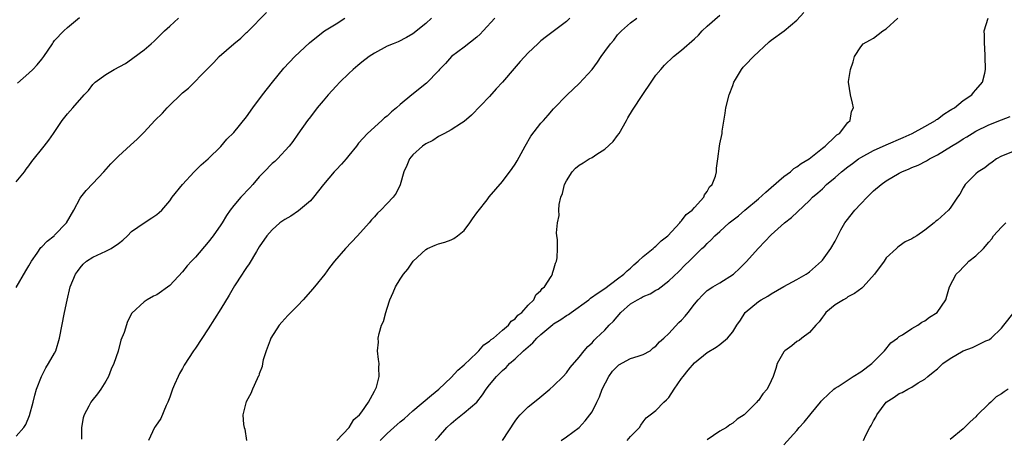
# Model space of a CAD drawing. Units: inches. Extents: x 2544000 to 2547000, y 1545000 to 1548000.
# Drawn here: x 2544416 to 2544569, y 1546311 to 1546377 of the extents above; entities that cross this region are included whole.
import ezdxf

# ---------------------------------------------------------------- set-up
doc = ezdxf.new("R2010")
doc.units = ezdxf.units.IN
doc.header["$MEASUREMENT"] = 0
doc.layers.add('LD25441545_2ft', color=143, linetype='Continuous')

msp = doc.modelspace()

# ---------------------------------------------------------------- linework, layer by layer
at = {"layer": 'LD25441545_2ft'}
for points, elevation in [([(2544415, 1546334.9), (2544416.48, 1546337.52), (2544417, 1546338.3), (2544417.37, 1546339), (2544418.27, 1546340.27), (2544418.84, 1546341.16), (2544419, 1546341.27), (2544419.83, 1546342.17), (2544420.91, 1546343), (2544421, 1546343.08), (2544422.84, 1546345), (2544424.02, 1546347), (2544425, 1546348.87), (2544425.09, 1546349), (2544425.92, 1546350.08), (2544427, 1546351.14), (2544428.72, 1546353), (2544429.77, 1546354.23), (2544431, 1546355.44), (2544432.87, 1546357.13), (2544433.91, 1546358.09), (2544435, 1546359.18), (2544436.68, 1546361), (2544437.85, 1546362.15), (2544438.58, 1546363), (2544439, 1546363.39), (2544440.66, 1546365), (2544441, 1546365.31), (2544441.93, 1546366.07), (2544444.89, 1546369.11), (2544445.9, 1546370.1), (2544446.74, 1546371), (2544449, 1546373), (2544450.11, 1546373.89), (2544451, 1546374.74), (2544451.15, 1546374.85), (2544454.1, 1546377.9)], 7698), ([(2544415, 1546311.66), (2544416.19, 1546313), (2544416.5, 1546313.5), (2544417.1, 1546314.9), (2544417.65, 1546317), (2544417.91, 1546318.09), (2544418.19, 1546319), (2544418.93, 1546321), (2544419.64, 1546322.36), (2544420.04, 1546323), (2544421, 1546324.63), (2544421.18, 1546325), (2544421.78, 1546327), (2544422.54, 1546331), (2544422.94, 1546332.94), (2544423.45, 1546335), (2544424.25, 1546337), (2544424.57, 1546337.43), (2544425, 1546337.98), (2544425.47, 1546338.53), (2544426.01, 1546339), (2544427, 1546339.63), (2544429, 1546340.57), (2544429.84, 1546341), (2544431, 1546341.8), (2544431.68, 1546342.32), (2544432.39, 1546343), (2544433, 1546343.64), (2544435, 1546345.02), (2544436.22, 1546345.78), (2544437, 1546346.34), (2544437.36, 1546346.64), (2544437.75, 1546347), (2544439, 1546348.47), (2544439.36, 1546349), (2544440.99, 1546351), (2544442.83, 1546353), (2544443.91, 1546354.09), (2544445, 1546355), (2544447, 1546356.96), (2544447.93, 1546358.07), (2544449, 1546359.14), (2544451, 1546361.6), (2544451.99, 1546363), (2544453.49, 1546365), (2544455.08, 1546367), (2544456.83, 1546369.17), (2544458.54, 1546371), (2544460.85, 1546373.15), (2544463, 1546374.86), (2544463.2, 1546375), (2544465, 1546376.14), (2544466.39, 1546377)], 7700), ([(2544415, 1546351.41), (2544416.28, 1546353), (2544416.58, 1546353.41), (2544417, 1546353.93), (2544417.42, 1546354.58), (2544419.38, 1546357), (2544420.08, 1546357.92), (2544420.84, 1546359), (2544422.18, 1546361), (2544423, 1546362.06), (2544423.86, 1546363), (2544425.62, 1546365), (2544426.3, 1546365.7), (2544427, 1546366.64), (2544427.33, 1546367), (2544429, 1546368.2), (2544430.29, 1546369), (2544432.06, 1546369.94), (2544433, 1546370.6), (2544433.25, 1546370.75), (2544435, 1546372.08), (2544436.12, 1546373), (2544436.58, 1546373.42), (2544438.19, 1546375), (2544439, 1546375.76), (2544440.37, 1546377)], 7696), ([(2544415.18, 1546366.82), (2544417, 1546368.39), (2544417.6, 1546369), (2544418.27, 1546369.73), (2544419, 1546370.6), (2544419.3, 1546371), (2544420.67, 1546373), (2544420.78, 1546373.22), (2544421, 1546373.49), (2544422.44, 1546375), (2544423, 1546375.55), (2544424.88, 1546377.12)], 7694), ([(2544479.92, 1546377), (2544479, 1546376.15), (2544477, 1546374.56), (2544476, 1546374), (2544474.69, 1546373.31), (2544473.9, 1546373), (2544473, 1546372.61), (2544471, 1546371.55), (2544470.19, 1546371), (2544469, 1546370.11), (2544468.41, 1546369.59), (2544467.69, 1546369), (2544467, 1546368.38), (2544465.6, 1546367), (2544465, 1546366.38), (2544463.74, 1546365), (2544463, 1546364.1), (2544462.05, 1546363), (2544461, 1546361.58), (2544460.54, 1546361), (2544459, 1546358.85), (2544458.25, 1546357.75), (2544457.68, 1546357), (2544455.82, 1546355), (2544455.4, 1546354.6), (2544455, 1546354.27), (2544453.76, 1546353), (2544453, 1546352.19), (2544451.99, 1546351), (2544451.52, 1546350.48), (2544450.11, 1546349), (2544449, 1546347.71), (2544448.46, 1546347), (2544447.85, 1546346.15), (2544447.18, 1546345), (2544447, 1546344.72), (2544445.78, 1546343), (2544445, 1546341.98), (2544443, 1546339.64), (2544442.38, 1546339), (2544441.73, 1546338.27), (2544441, 1546337.33), (2544439, 1546335.22), (2544437, 1546333.77), (2544436.45, 1546333.55), (2544435.46, 1546333), (2544435, 1546332.65), (2544433.09, 1546330.91), (2544432.39, 1546329.61), (2544431.85, 1546327.85), (2544431.35, 1546326.65), (2544430.94, 1546324.94), (2544430.28, 1546323), (2544429.86, 1546322.14), (2544429.42, 1546321), (2544429, 1546320.25), (2544428.25, 1546319), (2544427.71, 1546318.29), (2544426.8, 1546317.2), (2544426.67, 1546317), (2544426.36, 1546316.36), (2544425.61, 1546315), (2544425.49, 1546314.51), (2544425.2, 1546313), (2544425.18, 1546311.18)], 7702), ([(2544489.81, 1546377), (2544488, 1546375), (2544487.5, 1546374.5), (2544487, 1546374.05), (2544485, 1546372.46), (2544483.02, 1546371), (2544482.08, 1546369.92), (2544481.18, 1546369), (2544481, 1546368.79), (2544479.13, 1546366.87), (2544476.82, 1546365), (2544475, 1546363.49), (2544474.46, 1546363), (2544473.64, 1546362.36), (2544473, 1546361.71), (2544472.59, 1546361.41), (2544472.16, 1546361), (2544469.9, 1546359), (2544468.52, 1546357.48), (2544468.19, 1546357), (2544467, 1546355.54), (2544466.59, 1546355), (2544465.83, 1546354.17), (2544465, 1546353.32), (2544464.72, 1546353), (2544463.04, 1546351), (2544461.49, 1546349), (2544461, 1546348.46), (2544459.1, 1546346.9), (2544457.92, 1546346.08), (2544457, 1546345.55), (2544456.22, 1546345), (2544455, 1546343.92), (2544454.19, 1546343), (2544453, 1546341.28), (2544452.55, 1546340.55), (2544451.4, 1546338.6), (2544451, 1546338.05), (2544450.6, 1546337.4), (2544450.32, 1546337), (2544449.14, 1546335.14), (2544448.29, 1546333.71), (2544447, 1546331.59), (2544446, 1546330), (2544445, 1546328.44), (2544443, 1546325.4), (2544442.72, 1546325), (2544441.26, 1546322.74), (2544441, 1546322.25), (2544440.53, 1546321.47), (2544440.29, 1546321), (2544439.76, 1546319.76), (2544439.41, 1546319), (2544439.3, 1546318.7), (2544439, 1546317.77), (2544438.71, 1546317), (2544438.46, 1546316.46), (2544437.59, 1546314.41), (2544436.79, 1546313.21), (2544436.62, 1546313), (2544435.7, 1546311)], 7704), ([(2544501.51, 1546377), (2544501, 1546376.51), (2544497.86, 1546374.14), (2544497, 1546373.44), (2544496.51, 1546373), (2544495, 1546371.58), (2544493.76, 1546370.24), (2544492.84, 1546369.16), (2544491, 1546367.01), (2544490.03, 1546365.97), (2544489, 1546364.76), (2544486.17, 1546361.83), (2544485, 1546360.85), (2544484.61, 1546360.61), (2544483, 1546359.54), (2544481.93, 1546359), (2544481.34, 1546358.66), (2544481, 1546358.5), (2544480.1, 1546357.9), (2544479, 1546357.35), (2544478.5, 1546357), (2544477, 1546355.66), (2544476.45, 1546355), (2544476.03, 1546353.97), (2544475.6, 1546353), (2544475.03, 1546350.97), (2544474.37, 1546349.63), (2544473.9, 1546349), (2544473, 1546348.03), (2544471.99, 1546347), (2544471.47, 1546346.53), (2544471, 1546345.97), (2544470.53, 1546345.47), (2544470.16, 1546345), (2544468.34, 1546343), (2544466.45, 1546341), (2544464.77, 1546339), (2544463.99, 1546338.01), (2544463.23, 1546337), (2544461.63, 1546335), (2544461, 1546334.26), (2544459.85, 1546333), (2544459, 1546332.09), (2544457.46, 1546330.54), (2544456.5, 1546329.5), (2544456.08, 1546329), (2544454.82, 1546327), (2544454.67, 1546326.67), (2544454.06, 1546325), (2544453.59, 1546323.59), (2544453.49, 1546323), (2544453.44, 1546322.56), (2544453, 1546321.4), (2544452.91, 1546321.09), (2544452.84, 1546321), (2544452.64, 1546320.64), (2544451.93, 1546319), (2544451.67, 1546318.33), (2544451, 1546317.16), (2544450.93, 1546317), (2544450.9, 1546316.9), (2544450.43, 1546315), (2544450.51, 1546313.49), (2544450.62, 1546313), (2544450.74, 1546312.74), (2544450.97, 1546310.97)], 7706), ([(2544465.13, 1546311), (2544467.02, 1546313), (2544467.75, 1546314.25), (2544468.67, 1546315), (2544469, 1546315.49), (2544470.05, 1546317), (2544471, 1546318.7), (2544471.09, 1546318.91), (2544471.18, 1546319), (2544471.34, 1546319.34), (2544471.75, 1546321), (2544471.67, 1546322.33), (2544471.74, 1546323), (2544471.63, 1546323.63), (2544471.46, 1546325), (2544471.62, 1546326.38), (2544471.59, 1546327), (2544471.71, 1546327.71), (2544472.11, 1546329), (2544472.39, 1546329.61), (2544472.75, 1546331), (2544473, 1546331.69), (2544473.41, 1546333), (2544473.9, 1546334.1), (2544474.26, 1546335), (2544475, 1546336.2), (2544475.55, 1546337), (2544476.21, 1546337.79), (2544477.06, 1546339), (2544479, 1546340.85), (2544479.27, 1546341), (2544480.48, 1546341.52), (2544481, 1546341.71), (2544482, 1546342), (2544483, 1546342.36), (2544483.42, 1546342.58), (2544484, 1546343), (2544485, 1546343.81), (2544485.91, 1546345), (2544486.34, 1546345.66), (2544487, 1546346.55), (2544487.18, 1546346.82), (2544488.6, 1546348.6), (2544488.94, 1546349.06), (2544491, 1546351.47), (2544492.51, 1546353.49), (2544493, 1546354.19), (2544493.31, 1546354.69), (2544494.55, 1546357), (2544495.45, 1546358.55), (2544497, 1546360.58), (2544497.4, 1546361), (2544498.16, 1546361.84), (2544499, 1546362.81), (2544501.12, 1546365), (2544503, 1546366.8), (2544505, 1546368.99), (2544505.88, 1546370.12), (2544506.43, 1546371), (2544507, 1546371.79), (2544507.91, 1546373), (2544508.42, 1546373.58), (2544509, 1546374.38), (2544509.6, 1546375), (2544511, 1546376.3), (2544512.01, 1546377)], 7708), ([(2544471.9, 1546311), (2544473, 1546312.08), (2544474.52, 1546313.48), (2544475, 1546313.9), (2544475.62, 1546314.38), (2544477, 1546315.61), (2544479.92, 1546318.08), (2544481.04, 1546319), (2544483, 1546320.82), (2544484.03, 1546321.97), (2544485, 1546322.8), (2544487, 1546324.71), (2544487.33, 1546325), (2544488.09, 1546325.92), (2544489, 1546326.54), (2544489.24, 1546326.76), (2544489.58, 1546327), (2544491, 1546328.25), (2544491.95, 1546329), (2544492.38, 1546329.62), (2544493, 1546330.03), (2544493.42, 1546330.58), (2544494.04, 1546331), (2544495, 1546332.14), (2544495.88, 1546333), (2544496.22, 1546333.78), (2544497, 1546334.43), (2544497.23, 1546334.77), (2544497.55, 1546335), (2544498.61, 1546336.61), (2544498.81, 1546337), (2544498.83, 1546337.17), (2544499, 1546337.63), (2544499.27, 1546338.73), (2544499.46, 1546339), (2544499.54, 1546339.54), (2544499.6, 1546341), (2544499.59, 1546342.41), (2544499.52, 1546343), (2544499.43, 1546343.43), (2544499.58, 1546345), (2544499.86, 1546346.14), (2544499.8, 1546347), (2544499.86, 1546347.86), (2544500.15, 1546349), (2544500.38, 1546349.62), (2544500.72, 1546351), (2544501, 1546351.58), (2544501.92, 1546353), (2544502.44, 1546353.56), (2544503, 1546354.02), (2544503.61, 1546354.39), (2544504.55, 1546355), (2544505, 1546355.25), (2544505.74, 1546355.74), (2544507, 1546356.52), (2544508.28, 1546357.72), (2544509, 1546358.66), (2544509.22, 1546359), (2544510.38, 1546361), (2544510.6, 1546361.4), (2544511.35, 1546362.65), (2544512.93, 1546365.07), (2544514.23, 1546367), (2544515, 1546368.07), (2544515.73, 1546369), (2544516.34, 1546369.66), (2544517.76, 1546371), (2544519, 1546371.99), (2544521, 1546373.79), (2544521.63, 1546374.37), (2544522.23, 1546375), (2544523, 1546375.74), (2544525, 1546377.48)], 7710), ([(2544480.46, 1546311), (2544481, 1546311.49), (2544482.32, 1546313), (2544483, 1546313.62), (2544483.74, 1546314.26), (2544485, 1546315.3), (2544487, 1546317), (2544487.89, 1546318.11), (2544488.47, 1546319), (2544489, 1546319.7), (2544490.06, 1546321), (2544490.56, 1546321.44), (2544491, 1546321.92), (2544491.58, 1546322.42), (2544492.09, 1546323), (2544493, 1546323.77), (2544494.28, 1546325), (2544495, 1546325.63), (2544495.75, 1546326.25), (2544496.35, 1546327), (2544497, 1546327.58), (2544498.87, 1546329.13), (2544499, 1546329.21), (2544500.12, 1546329.88), (2544501, 1546330.51), (2544501.32, 1546330.68), (2544501.74, 1546331), (2544504.5, 1546333), (2544504.78, 1546333.22), (2544505.94, 1546334.06), (2544507, 1546334.77), (2544509, 1546336.25), (2544509.99, 1546337), (2544510.49, 1546337.51), (2544511, 1546337.92), (2544511.56, 1546338.44), (2544512.2, 1546339), (2544513, 1546339.75), (2544514.56, 1546341), (2544514.77, 1546341.23), (2544515, 1546341.37), (2544515.82, 1546342.18), (2544516.86, 1546343), (2544518.73, 1546345), (2544518.82, 1546345.18), (2544519, 1546345.33), (2544519.7, 1546346.3), (2544520.67, 1546347), (2544521, 1546347.43), (2544522.46, 1546349), (2544522.59, 1546349.41), (2544523, 1546349.9), (2544523.37, 1546350.63), (2544523.78, 1546351), (2544524.3, 1546352.3), (2544524.45, 1546353), (2544524.46, 1546353.54), (2544524.64, 1546355), (2544524.91, 1546357), (2544525, 1546357.35), (2544525.33, 1546359), (2544525.35, 1546359.35), (2544525.83, 1546362.17), (2544525.94, 1546363), (2544526.41, 1546365), (2544527, 1546366.5), (2544527.16, 1546367), (2544527.44, 1546367.44), (2544528.34, 1546369), (2544528.64, 1546369.36), (2544529, 1546369.69), (2544530.23, 1546371), (2544532.7, 1546373.3), (2544533, 1546373.55), (2544535.01, 1546375), (2544537, 1546376.7), (2544538.1, 1546377.9)], 7712), ([(2544491, 1546311.01), (2544493, 1546313.99), (2544493.42, 1546314.58), (2544493.79, 1546315), (2544495, 1546316.24), (2544496.55, 1546317.45), (2544498.42, 1546319), (2544499, 1546319.54), (2544500.49, 1546321), (2544501, 1546321.59), (2544501.61, 1546322.39), (2544503, 1546324), (2544503.75, 1546325), (2544504.34, 1546325.66), (2544505, 1546326.28), (2544505.32, 1546326.68), (2544505.64, 1546327), (2544507, 1546328.25), (2544507.68, 1546329), (2544508.34, 1546329.66), (2544509.48, 1546331), (2544511, 1546332.33), (2544512.1, 1546333), (2544512.69, 1546333.31), (2544513, 1546333.51), (2544514.09, 1546333.91), (2544515, 1546334.48), (2544515.35, 1546334.65), (2544517, 1546335.93), (2544518.57, 1546337.43), (2544519.56, 1546338.44), (2544520.18, 1546339), (2544521, 1546339.84), (2544522.18, 1546341), (2544522.62, 1546341.38), (2544523, 1546341.79), (2544523.64, 1546342.36), (2544524.21, 1546343), (2544525, 1546343.68), (2544526.46, 1546345), (2544527.87, 1546346.13), (2544528.86, 1546347), (2544531, 1546348.77), (2544532.18, 1546349.82), (2544533, 1546350.51), (2544535, 1546352.26), (2544536, 1546353), (2544536.52, 1546353.48), (2544537, 1546353.76), (2544537.71, 1546354.29), (2544538.92, 1546355), (2544541, 1546356.67), (2544541.46, 1546357), (2544543, 1546358.49), (2544543.24, 1546358.76), (2544543.66, 1546359), (2544545, 1546360.69), (2544545.33, 1546361), (2544545.56, 1546362.44), (2544545.85, 1546363), (2544545.73, 1546363.73), (2544545.4, 1546365), (2544545.1, 1546367), (2544545.09, 1546367.09), (2544545.39, 1546369), (2544545.83, 1546370.17), (2544546, 1546371), (2544547, 1546372.53), (2544547.4, 1546373), (2544548.41, 1546373.59), (2544549, 1546373.89), (2544550.48, 1546375), (2544551, 1546375.36), (2544552.8, 1546377)], 7714), ([(2544500.16, 1546311), (2544501, 1546311.54), (2544503, 1546313.03), (2544503.92, 1546314.08), (2544505, 1546315.47), (2544505.74, 1546317), (2544506.18, 1546317.82), (2544506.59, 1546319), (2544507.65, 1546321), (2544508.18, 1546321.82), (2544509, 1546322.63), (2544509.21, 1546322.79), (2544511, 1546323.79), (2544512.19, 1546324.19), (2544513, 1546324.44), (2544514.07, 1546325), (2544514.55, 1546325.45), (2544515, 1546325.74), (2544515.57, 1546326.43), (2544516.24, 1546327), (2544517, 1546327.72), (2544518.58, 1546329.42), (2544519, 1546329.8), (2544519.56, 1546330.44), (2544520.01, 1546331), (2544521, 1546332.31), (2544521.58, 1546333), (2544522.28, 1546333.72), (2544523, 1546334.42), (2544523.87, 1546335), (2544525, 1546335.65), (2544527.09, 1546337), (2544528.09, 1546337.91), (2544529.1, 1546338.9), (2544531, 1546341.06), (2544533, 1546343.12), (2544535.11, 1546345), (2544536.16, 1546345.84), (2544539, 1546348.51), (2544539.48, 1546349), (2544540.3, 1546349.7), (2544541, 1546350.34), (2544541.66, 1546351), (2544543, 1546352.08), (2544544.01, 1546353), (2544545, 1546353.75), (2544545.72, 1546354.28), (2544546.67, 1546355), (2544547, 1546355.22), (2544549, 1546356.31), (2544551, 1546357.23), (2544553.64, 1546358.36), (2544555.03, 1546359), (2544557, 1546360.09), (2544558.69, 1546361), (2544558.86, 1546361.14), (2544559, 1546361.23), (2544559.98, 1546362.02), (2544561, 1546362.62), (2544561.22, 1546362.78), (2544561.63, 1546363), (2544563, 1546364.13), (2544564.36, 1546365), (2544564.61, 1546365.39), (2544565, 1546365.8), (2544566.05, 1546367), (2544566.41, 1546368.41), (2544566.52, 1546369), (2544566.47, 1546371), (2544566.41, 1546372.41), (2544566.36, 1546373), (2544566.34, 1546374.34), (2544566.28, 1546375), (2544566.91, 1546377)], 7716), ([(2544510.51, 1546311), (2544511, 1546311.63), (2544512.43, 1546313), (2544512.61, 1546313.39), (2544513, 1546313.91), (2544513.48, 1546314.52), (2544514.07, 1546315), (2544515, 1546315.67), (2544516.24, 1546317), (2544516.63, 1546317.37), (2544517, 1546317.7), (2544517.85, 1546319), (2544519, 1546320.66), (2544519.25, 1546321), (2544520.03, 1546321.97), (2544521, 1546323.13), (2544523, 1546324.74), (2544524.41, 1546325.59), (2544525, 1546325.99), (2544526.19, 1546327), (2544527, 1546327.99), (2544527.62, 1546329), (2544528.21, 1546329.79), (2544528.95, 1546331), (2544531, 1546332.7), (2544531.46, 1546333), (2544532.47, 1546333.53), (2544533, 1546333.92), (2544535, 1546335.08), (2544537, 1546336.17), (2544538.48, 1546337), (2544538.8, 1546337.2), (2544539, 1546337.35), (2544540.85, 1546339), (2544541, 1546339.17), (2544542.33, 1546341), (2544543, 1546342.17), (2544543.42, 1546343), (2544543.91, 1546343.91), (2544544.53, 1546345), (2544544.74, 1546345.26), (2544546.09, 1546347), (2544547, 1546347.97), (2544547.99, 1546349), (2544549, 1546349.99), (2544550.19, 1546351), (2544551, 1546351.58), (2544553, 1546352.77), (2544553.44, 1546353), (2544554.55, 1546353.45), (2544555, 1546353.65), (2544555.96, 1546354.04), (2544557.29, 1546354.71), (2544557.73, 1546355), (2544559, 1546355.65), (2544561.17, 1546357), (2544562.32, 1546357.68), (2544563, 1546358.12), (2544563.56, 1546358.44), (2544564.4, 1546359), (2544565, 1546359.35), (2544567, 1546360.32), (2544569, 1546361.12), (2544570.36, 1546361.64)], 7718), ([(2544571, 1546356.19), (2544569, 1546355.42), (2544568.24, 1546355), (2544567.53, 1546354.47), (2544567, 1546354.11), (2544566.38, 1546353.62), (2544565.35, 1546353), (2544565, 1546352.68), (2544563.32, 1546351), (2544563, 1546350.49), (2544562.49, 1546349.51), (2544562.11, 1546349), (2544561, 1546347.33), (2544560.71, 1546347), (2544559, 1546345.43), (2544558.75, 1546345.25), (2544558.47, 1546345), (2544557, 1546343.84), (2544555.78, 1546343), (2544555.28, 1546342.72), (2544555, 1546342.49), (2544553.97, 1546342.03), (2544553, 1546341.35), (2544552.8, 1546341.2), (2544552.6, 1546341), (2544551, 1546339.54), (2544550.64, 1546339), (2544549.14, 1546337), (2544547.37, 1546335), (2544547.18, 1546334.82), (2544546.02, 1546333.99), (2544545, 1546333.42), (2544544.75, 1546333.25), (2544544.29, 1546333), (2544543, 1546332.18), (2544541.55, 1546331), (2544541.33, 1546330.67), (2544541, 1546330.25), (2544540.48, 1546329.52), (2544539.97, 1546329), (2544539, 1546327.89), (2544537.79, 1546327), (2544537.37, 1546326.63), (2544537, 1546326.46), (2544536.21, 1546325.79), (2544535.12, 1546325), (2544535, 1546324.84), (2544533.92, 1546323), (2544533.74, 1546322.26), (2544533.29, 1546321), (2544533, 1546320.33), (2544532.38, 1546319), (2544531.71, 1546318.29), (2544531, 1546317.25), (2544530.87, 1546317.13), (2544530.77, 1546317), (2544529, 1546315.21), (2544528.77, 1546315), (2544527.7, 1546314.3), (2544527, 1546313.7), (2544526.56, 1546313.44), (2544526.01, 1546313), (2544525, 1546312.45), (2544523, 1546311.08)], 7720), ([(2544535, 1546310.29), (2544537, 1546312.53), (2544537.4, 1546313), (2544538.17, 1546313.83), (2544539.23, 1546315.23), (2544540.69, 1546317), (2544540.84, 1546317.16), (2544541, 1546317.33), (2544542.82, 1546319), (2544543, 1546319.15), (2544543.45, 1546319.45), (2544545.84, 1546321), (2544547, 1546321.71), (2544548.72, 1546323), (2544549, 1546323.26), (2544550.7, 1546325), (2544551.72, 1546326.28), (2544552.76, 1546327), (2544553, 1546327.22), (2544553.52, 1546327.52), (2544555, 1546328.52), (2544555.93, 1546329), (2544556.53, 1546329.47), (2544557, 1546329.7), (2544557.75, 1546330.25), (2544558.97, 1546331), (2544560.28, 1546333), (2544560.46, 1546333.54), (2544560.86, 1546335), (2544561.9, 1546337), (2544562.49, 1546337.51), (2544563, 1546338.06), (2544563.47, 1546338.53), (2544563.9, 1546339), (2544565, 1546339.86), (2544566.17, 1546341), (2544567, 1546341.97), (2544567.5, 1546342.5), (2544567.77, 1546343), (2544569, 1546344.34), (2544569.66, 1546345)], 7722), ([(2544547.43, 1546311), (2544547.81, 1546311.81), (2544548.44, 1546313), (2544548.65, 1546313.35), (2544549, 1546314.05), (2544549.36, 1546314.64), (2544549.51, 1546315), (2544551, 1546317), (2544552.22, 1546317.78), (2544553, 1546318.36), (2544553.49, 1546318.51), (2544554.34, 1546319), (2544555, 1546319.34), (2544556, 1546320), (2544557, 1546320.58), (2544557.48, 1546321), (2544558.33, 1546321.67), (2544559, 1546322.21), (2544559.84, 1546323), (2544561, 1546323.82), (2544563, 1546324.99), (2544564.47, 1546325.53), (2544566.55, 1546326.55), (2544567, 1546326.72), (2544567.18, 1546326.82), (2544567.4, 1546327), (2544569, 1546328.53), (2544569.39, 1546329), (2544571, 1546331.03)], 7724), ([(2544570.06, 1546319), (2544569.42, 1546318.58), (2544569, 1546318.27), (2544568.19, 1546317.81), (2544567.36, 1546317), (2544567, 1546316.7), (2544565.13, 1546314.87), (2544565, 1546314.7), (2544564.09, 1546313.91), (2544563.23, 1546313), (2544563, 1546312.79), (2544561, 1546311.12)], 7726)]:
    msp.add_lwpolyline(points, dxfattribs=dict(at, elevation=elevation))

doc.saveas('drawing.dxf')
